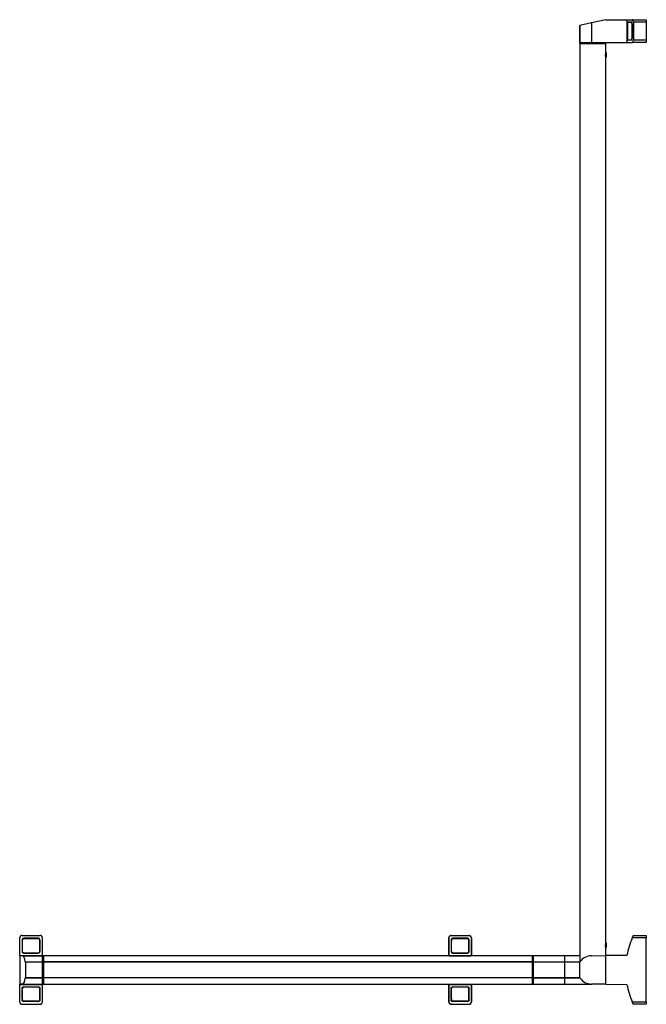
# Model space of a CAD drawing. Units: millimetres. Extents: x -833 to 1628, y -840 to 1229.
# Drawn here: x -833 to -59, y 12 to 1229 of the extents above; entities that cross this region are included whole.
import ezdxf

# ---------------------------------------------------------------- set-up
doc = ezdxf.new("R2010")
doc.units = ezdxf.units.MM

msp = doc.modelspace()

# ---------------------------------------------------------------- linework, layer by layer
at = {"color": 7, "linetype": 'Continuous', "lineweight": 30}
for p, q in [((-109.3, 1228.8), (-126.9, 1225)), ((-109.3, 1228.8), (-83.2, 1228.8)), ((-83.2, 1228.8), (-83.2, 1200.8)), ((-83.2, 1228.8), (-76.6, 1228.8)), ((-76.6, 1228.8), (-59.3, 1228.8)), ((-59.3, 1228.8), (-59.3, 1225.8)), ((-141.3, 1200.8), (-141.3, 1221.8)), ((-141.3, 1221.8), (-141.2, 1221.8)), ((-126.9, 1225), (-141.2, 1221.8)), ((-141.2, 1221.8), (-141.2, 1200.8)), ((-126.9, 1225), (-126.9, 1200.8)), ((-82.6, 1223.8), (-82.6, 1205.9)), ((-82.5, 1223.7), (-82.5, 1206)), ((-77.7, 1225.9), (-82.1, 1225.9)), ((-82, 1225.7), (-77.7, 1225.6)), ((-77.7, 1225.6), (-77.3, 1225.6)), ((-76.9, 1223.6), (-76.9, 1206)), ((-76.8, 1205.9), (-76.8, 1223.8)), ((-59.3, 1225.8), (-75.3, 1225.8)), ((-75.3, 1225.8), (-75.3, 1203.8)), ((-59.3, 1225.8), (-59.3, 1203.8)), ((-141.2, 1200.8), (-141.3, 1200.8)), ((-141.3, 1199.3), (-141.3, 64.6)), ((-141.3, 1199.3), (-141.2, 1199.3)), ((-141.2, 1199.3), (-141.2, 1200.8)), ((-141.2, 1200.8), (-126.9, 1200.8)), ((-141.2, 1199.3), (-141.2, 64.7)), ((-141.2, 1199.3), (-109.3, 1199.3)), ((-141.1, 1200.8), (-141.1, 1199.3)), ((-126.9, 1200.8), (-83.2, 1200.8)), ((-109.4, 1199.3), (-109.4, 1200.8)), ((-109.3, 1188.2), (-109.3, 1199.3)), ((-83.2, 1200.8), (-76.6, 1200.8)), ((-82.1, 1203.7), (-77.7, 1203.8)), ((-82, 1204), (-77.7, 1204)), ((-77.3, 1204), (-77.7, 1204)), ((-59.3, 1200.8), (-76.6, 1200.8)), ((-75.3, 1203.8), (-59.3, 1203.8)), ((-59.3, 1203.8), (-59.3, 1200.8)), ((-109.5, 1184.6), (-109.5, 1186)), ((-109.3, 1187.9), (-109.3, 1188)), ((-109.3, 1182.7), (-109.3, 1187.9)), ((-109.3, 1182.7), (-109.3, 1182.7)), ((-109.3, 88.2), (-109.3, 1182.5)), ((-108.3, 1187.8), (-108.8, 1187.8)), ((-108.8, 1182.8), (-108.3, 1182.8)), ((-108.3, 1185.3), (-108.3, 1187.8)), ((-108.3, 1182.8), (-108.3, 1185.3)), ((-833.3, 72.7), (-833.3, 94.3)), ((-830.3, 97.3), (-808.3, 97.3)), ((-830.3, 91.8), (-830.2, 91.8)), ((-830.2, 91.8), (-830.2, 91.5)), ((-830.2, 91.5), (-830.1, 91.5)), ((-830.2, 90), (-830.2, 79.6)), ((-830.2, 90), (-830.1, 90)), ((-810.3, 93.9), (-828.2, 93.9)), ((-828.2, 93.9), (-828.2, 93.8)), ((-810.3, 93.8), (-828.2, 93.8)), ((-828.1, 93.6), (-810.5, 93.6)), ((-810.3, 93.9), (-810.3, 93.8)), ((-808.5, 91.5), (-808.3, 91.5)), ((-808.3, 90), (-808.5, 90)), ((-808.3, 91.5), (-808.3, 91.8)), ((-808.2, 91.8), (-808.3, 91.8)), ((-808.3, 79.6), (-808.3, 90)), ((-805.3, 72.7), (-805.3, 94.3)), ((-303.1, 94.2), (-303.3, 94.3)), ((-303.3, 94.3), (-303.3, 72.3)), ((-300.4, 91.8), (-300.3, 91.8)), ((-300.3, 97.3), (-300.1, 97.2)), ((-300.3, 97.3), (-278.3, 97.3)), ((-300.3, 91.8), (-300.3, 91.5)), ((-300.3, 91.5), (-300.1, 91.5)), ((-300.3, 90), (-300.3, 79.6)), ((-300.3, 90), (-300.1, 90)), ((-300.1, 97.2), (-278.4, 97.2)), ((-280.3, 93.9), (-298.3, 93.9)), ((-298.3, 93.9), (-298.3, 93.8)), ((-280.3, 93.8), (-298.3, 93.8)), ((-298.1, 93.6), (-280.5, 93.6)), ((-280.3, 93.9), (-280.3, 93.8)), ((-278.5, 91.5), (-278.3, 91.5)), ((-278.3, 90), (-278.5, 90)), ((-278.4, 97.2), (-278.3, 97.3)), ((-278.3, 91.5), (-278.3, 91.8)), ((-278.2, 91.8), (-278.3, 91.8)), ((-278.3, 79.6), (-278.3, 90)), ((-275.3, 94.3), (-275.4, 94.2)), ((-275.3, 94.3), (-275.3, 72.3)), ((-109.5, 85.3), (-109.5, 86)), ((-109.5, 84.6), (-109.5, 85.3)), ((-109.3, 87.9), (-109.3, 88)), ((-109.3, 85.3), (-109.3, 87.9)), ((-109.3, 82.7), (-109.3, 85.3)), ((-108.3, 87.8), (-108.8, 87.8)), ((-108.3, 85.3), (-108.3, 87.8)), ((-108.3, 82.8), (-108.3, 85.3)), ((-76.6, 94.3), (-76.6, 94.4)), ((-59.3, 94.3), (-76.6, 94.3)), ((-75.3, 97.3), (-59.3, 97.3)), ((-59.3, 97.3), (-59.3, 94.3)), ((-59.3, 15.3), (-59.3, 94.3)), ((-830.4, 77.9), (-830.2, 77.9)), ((-830.2, 79.6), (-830.1, 79.6)), ((-830.2, 78.1), (-830.2, 77.9)), ((-830.1, 78.1), (-830.2, 78.1)), ((-828.2, 75.7), (-828.2, 75.9)), ((-828.2, 75.9), (-810.3, 75.9)), ((-828.2, 75.7), (-810.3, 75.7)), ((-828.1, 76), (-810.4, 76)), ((-810.3, 75.7), (-810.3, 75.9)), ((-808.3, 79.6), (-808.4, 79.6)), ((-808.3, 78.1), (-808.4, 78.1)), ((-808.3, 77.9), (-808.3, 78.1)), ((-808.2, 77.9), (-808.3, 77.9)), ((-300.4, 77.8), (-300.3, 77.8)), ((-300.3, 79.6), (-300.1, 79.6)), ((-300.3, 78.1), (-300.3, 77.8)), ((-300.1, 78.1), (-300.3, 78.1)), ((-298.3, 75.7), (-298.3, 75.8)), ((-298.3, 75.8), (-280.3, 75.8)), ((-298.3, 75.7), (-280.3, 75.7)), ((-298.1, 76), (-280.4, 76)), ((-280.3, 75.7), (-280.3, 75.8)), ((-278.3, 79.6), (-278.4, 79.6)), ((-278.3, 78.1), (-278.4, 78.1)), ((-278.3, 77.8), (-278.3, 78.1)), ((-278.1, 77.8), (-278.3, 77.8)), ((-109.3, 82.7), (-109.3, 82.7)), ((-109.3, 72.5), (-109.3, 82.5)), ((-108.8, 82.8), (-108.3, 82.8)), ((-833.3, 72.7), (-805.3, 72.7)), ((-833.3, 72.5), (-833.3, 72.7)), ((-833.3, 72.5), (-833.3, 37.2)), ((-833.3, 72.5), (-829.4, 72.3)), ((-829.4, 72.3), (-805.3, 72.3)), ((-826.3, 64.7), (-805.3, 64.7)), ((-805.3, 64.5), (-826.3, 64.5)), ((-826.3, 64.5), (-826.3, 45.2)), ((-805.3, 72.3), (-805.3, 72.7)), ((-805.3, 64.7), (-805.3, 72.3)), ((-803.8, 72.2), (-805.3, 72.2)), ((-805.3, 64.7), (-803.8, 64.7)), ((-805.3, 64.7), (-805.3, 64.5)), ((-805.3, 45.2), (-805.3, 64.5)), ((-803.8, 64.4), (-805.3, 64.4)), ((-200.3, 72.3), (-803.8, 72.3)), ((-803.8, 72.3), (-803.8, 64.7)), ((-200.3, 64.7), (-803.8, 64.7)), ((-803.8, 64.7), (-803.8, 64.5)), ((-200.3, 64.5), (-803.8, 64.5)), ((-803.8, 64.5), (-803.8, 45.2)), ((-303.1, 72.7), (-275.5, 72.7)), ((-302.7, 72.3), (-303.1, 72.7)), ((-302.7, 72.3), (-275.9, 72.3)), ((-302.7, 72.3), (-302.7, 72.3)), ((-275.9, 72.3), (-275.5, 72.7)), ((-275.9, 72.3), (-275.9, 72.3)), ((-200.3, 72.3), (-200.3, 64.7)), ((-198.8, 72.2), (-200.3, 72.2)), ((-200.3, 64.7), (-200.3, 64.5)), ((-200.3, 64.7), (-198.8, 64.7)), ((-200.3, 64.5), (-200.3, 45.2)), ((-198.8, 64.4), (-200.3, 64.4)), ((-159.8, 72.3), (-198.8, 72.3)), ((-198.8, 64.7), (-198.8, 72.3)), ((-198.8, 64.7), (-159.8, 64.7)), ((-198.8, 64.5), (-198.8, 64.7)), ((-159.8, 64.5), (-198.8, 64.5)), ((-198.8, 45.2), (-198.8, 64.5)), ((-141.3, 72.3), (-159.8, 72.3)), ((-159.8, 64.7), (-159.8, 64.5)), ((-159.8, 45.2), (-159.8, 64.5)), ((-141.3, 64.5), (-159.8, 64.5)), ((-141.3, 45.2), (-141.3, 64.5)), ((-126.9, 72.3), (-109.3, 72.5)), ((-83.2, 72.7), (-109.3, 72.5)), ((-109.3, 37.2), (-109.3, 72.5)), ((-829.4, 37.3), (-833.3, 37.2)), ((-833.3, 36.9), (-833.3, 37.2)), ((-833.3, 36.9), (-805.3, 36.9)), ((-833.3, 15.3), (-833.3, 36.9)), ((-829.4, 37.3), (-805.3, 37.3)), ((-826.3, 45.2), (-805.3, 45.2)), ((-805.3, 44.9), (-826.3, 44.9)), ((-805.3, 45.2), (-803.8, 45.2)), ((-805.3, 45.2), (-805.3, 44.9)), ((-803.8, 44.9), (-805.3, 44.9)), ((-805.3, 37.3), (-805.3, 44.9)), ((-805.3, 37.4), (-803.8, 37.4)), ((-805.3, 36.9), (-805.3, 37.3)), ((-805.3, 15.3), (-805.3, 36.9)), ((-200.3, 45.2), (-803.8, 45.2)), ((-803.8, 45.2), (-803.8, 44.9)), ((-200.3, 44.9), (-803.8, 44.9)), ((-803.8, 44.9), (-803.8, 37.3)), ((-803.8, 37.3), (-200.3, 37.3)), ((-303.3, 37.3), (-303.3, 15.3)), ((-303.1, 36.9), (-302.7, 37.3)), ((-303.1, 36.9), (-275.5, 36.9)), ((-302.7, 37.3), (-275.9, 37.3)), ((-302.7, 37.3), (-302.7, 37.3)), ((-275.5, 36.9), (-275.9, 37.3)), ((-275.9, 37.3), (-275.9, 37.3)), ((-275.3, 37.3), (-275.3, 15.3)), ((-200.3, 45.2), (-200.3, 44.9)), ((-200.3, 45.2), (-198.8, 45.2)), ((-200.3, 44.9), (-200.3, 37.3)), ((-198.8, 44.9), (-200.3, 44.9)), ((-200.3, 37.4), (-198.8, 37.4)), ((-198.8, 45.2), (-159.8, 45.2)), ((-198.8, 44.9), (-198.8, 45.2)), ((-159.8, 44.9), (-198.8, 44.9)), ((-198.8, 37.3), (-198.8, 44.9)), ((-198.8, 37.3), (-159.8, 37.3)), ((-159.8, 45.2), (-141.3, 45.2)), ((-159.8, 45.2), (-159.8, 44.9)), ((-141.2, 44.9), (-159.8, 44.9)), ((-159.8, 37.3), (-126.9, 37.3)), ((-109.3, 37.2), (-126.9, 37.3)), ((-109.3, 37.2), (-83.2, 36.9)), ((-830.4, 31.8), (-830.2, 31.8)), ((-830.2, 31.5), (-830.2, 31.8)), ((-830.2, 31.5), (-830.1, 31.5)), ((-830.2, 19.6), (-830.2, 30)), ((-830.2, 30), (-830.1, 30)), ((-828.2, 33.9), (-810.3, 33.9)), ((-828.2, 33.9), (-828.2, 33.8)), ((-828.2, 33.8), (-810.3, 33.8)), ((-810.4, 33.7), (-828.1, 33.7)), ((-810.3, 33.9), (-810.3, 33.8)), ((-808.4, 31.5), (-808.3, 31.5)), ((-808.3, 30), (-808.4, 30)), ((-808.2, 31.8), (-808.3, 31.8)), ((-808.3, 31.8), (-808.3, 31.5)), ((-808.3, 30), (-808.3, 19.6)), ((-300.4, 31.8), (-300.3, 31.8)), ((-300.3, 31.5), (-300.3, 31.8)), ((-300.3, 31.5), (-300.1, 31.5)), ((-300.3, 19.6), (-300.3, 30)), ((-300.3, 30), (-300.1, 30)), ((-298.3, 34), (-280.3, 34)), ((-298.3, 34), (-298.3, 33.8)), ((-298.3, 33.8), (-280.3, 33.8)), ((-280.4, 33.7), (-298.1, 33.7)), ((-280.3, 34), (-280.3, 33.8)), ((-278.4, 31.5), (-278.3, 31.5)), ((-278.3, 30), (-278.4, 30)), ((-278.1, 31.8), (-278.3, 31.8)), ((-278.3, 31.8), (-278.3, 31.5)), ((-278.3, 30), (-278.3, 19.6)), ((-830.3, 17.9), (-830.2, 17.9)), ((-830.3, 12.3), (-808.3, 12.3)), ((-830.2, 19.6), (-830.1, 19.6)), ((-830.2, 17.9), (-830.2, 18.1)), ((-830.1, 18.1), (-830.2, 18.1)), ((-828.2, 15.8), (-828.2, 15.9)), ((-810.3, 15.9), (-828.2, 15.9)), ((-810.3, 15.8), (-828.2, 15.8)), ((-810.5, 16), (-828.1, 16)), ((-810.3, 15.8), (-810.3, 15.9)), ((-808.3, 19.6), (-808.5, 19.6)), ((-808.3, 18.1), (-808.5, 18.1)), ((-808.3, 18.1), (-808.3, 17.9)), ((-808.2, 17.9), (-808.3, 17.9)), ((-303.3, 15.3), (-303.1, 15.5)), ((-300.4, 17.8), (-300.3, 17.8)), ((-300.3, 19.6), (-300.1, 19.6)), ((-300.3, 17.8), (-300.3, 18.1)), ((-300.1, 18.1), (-300.3, 18.1)), ((-300.1, 12.5), (-300.3, 12.3)), ((-300.3, 12.3), (-278.3, 12.3)), ((-300.1, 12.5), (-278.4, 12.5)), ((-298.3, 15.7), (-298.3, 15.8)), ((-280.3, 15.8), (-298.3, 15.8)), ((-280.3, 15.7), (-298.3, 15.7)), ((-280.5, 16), (-298.1, 16)), ((-280.3, 15.7), (-280.3, 15.8)), ((-278.3, 19.6), (-278.5, 19.6)), ((-278.3, 18.1), (-278.5, 18.1)), ((-278.3, 12.3), (-278.4, 12.5)), ((-278.3, 18.1), (-278.3, 17.8)), ((-278.2, 17.8), (-278.3, 17.8)), ((-275.4, 15.5), (-275.3, 15.3)), ((-76.6, 15.3), (-76.6, 15.3)), ((-76.6, 15.3), (-59.3, 15.3)), ((-75.3, 12.5), (-75.4, 12.5)), ((-59.3, 12.3), (-75.3, 12.3)), ((-59.3, 15.3), (-59.3, 12.3))]:
    msp.add_line(p, q, dxfattribs=at)
at = {"color": 8, "linetype": 'Continuous', "lineweight": 30}
for p, q in [((-82.6, 1223.8), (-82.5, 1223.8)), ((-76.8, 1223.6), (-76.9, 1223.6)), ((-82.6, 1205.9), (-82.5, 1205.9)), ((-76.9, 1206), (-76.8, 1206)), ((-108.8, 1185.3), (-108.8, 1187.8)), ((-108.8, 1182.8), (-108.8, 1185.3)), ((-108.8, 85.3), (-108.8, 87.8)), ((-108.8, 82.8), (-108.8, 85.3)), ((-159.8, 64.7), (-159.8, 72.3)), ((-159.8, 64.7), (-141.3, 64.7)), ((-159.8, 37.3), (-159.8, 44.9))]:
    msp.add_line(p, q, dxfattribs=at)
at = {"color": 7, "linetype": 'Continuous', "lineweight": 30}
for centre, radius, start, end in [((-108.8, 1187.3), 0.5, 90, 180), ((-108.8, 1183.3), 0.5, 180, 270), ((-828.2, 91.8), 2, 90, 180), ((-810.3, 91.8), 2, 0, 90), ((-298.3, 91.8), 2, 90, 180), ((-280.3, 91.8), 2, 0, 90), ((-108.8, 87.3), 0.5, 90, 180), ((15.2, 54.8), 100, 156.734, 169.6993), ((-828.2, 77.9), 2, 180, 270), ((-810.3, 77.9), 2, 270, 0), ((-298.3, 77.8), 2, 180, 270), ((-280.3, 77.8), 2, 270, 0), ((-108.8, 83.3), 0.5, 180, 270), ((-140.8, 64.5), 0.5, 145.4397, 180), ((-126.8, 54.8), 17.5, 90.5, 145.4397), ((-140.8, 45.2), 0.5, 180, 214.5603), ((-126.8, 54.8), 17.5, 214.5603, 269.5), ((15.2, 54.8), 100, 190.3007, 203.266), ((-828.2, 31.8), 2, 90, 180), ((-810.3, 31.8), 2, 0, 90), ((-298.3, 31.8), 2, 90, 180), ((-280.3, 31.8), 2, 0, 90), ((-828.2, 17.9), 2, 180, 270), ((-810.3, 17.9), 2, 270, 0), ((-298.3, 17.8), 2, 180, 270), ((-280.3, 17.8), 2, 270, 0)]:
    msp.add_arc(centre, radius, start, end, dxfattribs=at)
for centre, major_axis, ratio, start_param, end_param in [((-829.5, 54.8), (0, 100), 0.008727, 1.192325, 1.338205), ((-829.3, 54.8), (0, 100), 0.008727, 1.193862, 1.337123), ((-809.3, 54.8), (0, 100), 0.008727, 4.946062, 5.089324), ((-809, 54.8), (0, 100), 0.008727, 4.94498, 5.09086), ((-300.3, 94.3), (-2.12, 2.12), 0.999924, 5.497825, 7.068545), ((-303.9, 54.8), (0, 100), 0.008727, 4.89217, 5.116804), ((-299.6, 54.8), (0, 100), 0.008727, 1.191787, 1.338719), ((-299.3, 54.8), (0, 100), 0.008727, 1.193862, 1.337123), ((-279.3, 54.8), (0, 100), 0.008727, 4.946062, 5.089324), ((-278.3, 94.3), (2.12, 2.12), 0.999924, 5.497825, 7.068545), ((-279, 54.8), (0, 100), 0.008727, 4.944467, 5.091398), ((-274.6, 54.8), (0, 100), 0.008727, 1.166381, 1.391015), ((-829.5, 54.8), (0, 17.5), 0.21875, 5.31558, 6.274459), ((-826.4, 64.5), (0, 0.5), 0.21875, 4.712389, 5.31558), ((-829.5, 54.8), (0, 17.5), 0.21875, 3.150319, 4.109198), ((-826.4, 45.2), (0, 0.5), 0.21875, 4.109198, 4.712389), ((-303.9, 54.8), (0, 100), 0.008727, 4.307974, 4.532608), ((-274.6, 54.8), (0, 100), 0.008727, 1.750578, 1.975212), ((-829.5, 54.8), (0, 100), 0.008727, 1.803388, 1.949267), ((-829.3, 54.8), (0, 100), 0.008727, 1.80447, 1.947731), ((-809.3, 54.8), (0, 100), 0.008727, 4.335454, 4.478716), ((-809, 54.8), (0, 100), 0.008727, 4.333918, 4.479797), ((-299.6, 54.8), (0, 100), 0.008727, 1.802874, 1.949805), ((-299.3, 54.8), (0, 100), 0.008727, 1.80447, 1.947731), ((-279.3, 54.8), (0, 100), 0.008727, 4.335454, 4.478716), ((-279, 54.8), (0, 100), 0.008727, 4.33338, 4.480311), ((-300.3, 15.3), (2.12, 2.12), 0.999924, 2.356233, 3.926953), ((-278.3, 15.3), (-2.12, 2.12), 0.999924, 2.356233, 3.926953)]:
    msp.add_ellipse(centre, major_axis=major_axis, ratio=ratio, start_param=start_param, end_param=end_param, dxfattribs=at)
for points, knots in [([(-75.3, 1225.8), (-75.3, 1225.9), (-75.3, 1226.1), (-75.3, 1226.4), (-75.3, 1226.7), (-75.4, 1227), (-75.5, 1227.3), (-75.5, 1227.6), (-75.6, 1227.7), (-75.7, 1227.9), (-75.8, 1228.1), (-75.8, 1228.2), (-75.9, 1228.4), (-76, 1228.5), (-76.1, 1228.6), (-76.3, 1228.7), (-76.4, 1228.8), (-76.5, 1228.8), (-76.6, 1228.8), (-76.6, 1228.8)], [0, 0, 0, 0, 0.047101, 0.142264, 0.190908, 0.23798, 0.332994, 0.381436, 0.430264, 0.479392, 0.529423, 0.57975, 0.632959, 0.686497, 0.741033, 0.795901, 0.896884, 0.94831, 1, 1, 1, 1]), ([(-82.1, 1225.9), (-82.1, 1225.9), (-82.2, 1225.8), (-82.4, 1225.5), (-82.5, 1224.9), (-82.5, 1224.3), (-82.6, 1223.9), (-82.6, 1223.8)], [0, 0, 0, 0, 0.221366, 0.442909, 0.661158, 0.874194, 1, 1, 1, 1]), ([(-82, 1225.7), (-82.1, 1225.7), (-82.1, 1225.7), (-82.1, 1225.6), (-82.2, 1225.6), (-82.2, 1225.5), (-82.2, 1225.5), (-82.3, 1225.4), (-82.3, 1225.3), (-82.3, 1225.2), (-82.4, 1225.1), (-82.4, 1225), (-82.4, 1224.8), (-82.4, 1224.6), (-82.5, 1224.4), (-82.5, 1224.2), (-82.5, 1224.1), (-82.5, 1223.9), (-82.5, 1223.7), (-82.5, 1223.7)], [0, 0, 0, 0, 0.0545927, 0.1095574, 0.1657021, 0.2222581, 0.2768524, 0.3318333, 0.3880494, 0.4446995, 0.4985519, 0.5527961, 0.6076559, 0.663365, 0.7686215, 0.821892, 0.8761016, 0.9378729, 1, 1, 1, 1]), ([(-76.8, 1223.8), (-76.8, 1224), (-76.8, 1224.4), (-77, 1225), (-77.2, 1225.5), (-77.4, 1225.8), (-77.6, 1225.9), (-77.7, 1225.9)], [0, 0, 0, 0, 0.194708, 0.38923, 0.590526, 0.806943, 1, 1, 1, 1]), ([(-76.9, 1223.6), (-76.9, 1223.7), (-76.9, 1223.8), (-76.9, 1223.9), (-77, 1224.1), (-77, 1224.3), (-77, 1224.5), (-77.1, 1224.7), (-77.1, 1224.8), (-77.1, 1224.9), (-77.2, 1225), (-77.2, 1225.1), (-77.3, 1225.2), (-77.3, 1225.3), (-77.4, 1225.4), (-77.5, 1225.5), (-77.5, 1225.6), (-77.6, 1225.6), (-77.7, 1225.6), (-77.7, 1225.6)], [0, 0, 0, 0, 0.0482722, 0.0968972, 0.1460638, 0.1959666, 0.2928273, 0.3417867, 0.3915159, 0.4413062, 0.4914096, 0.5424645, 0.593834, 0.6471965, 0.7008963, 0.7556303, 0.8107108, 0.904913, 1, 1, 1, 1]), ([(-82.6, 1205.9), (-82.6, 1205.6), (-82.5, 1205.2), (-82.5, 1204.5), (-82.3, 1204), (-82.2, 1203.8), (-82.1, 1203.7), (-82.1, 1203.7)], [0, 0, 0, 0, 0.208069, 0.416131, 0.6261, 0.840514, 1, 1, 1, 1]), ([(-82.5, 1206), (-82.5, 1205.9), (-82.5, 1205.7), (-82.5, 1205.5), (-82.5, 1205.3), (-82.5, 1205.2), (-82.4, 1205), (-82.4, 1204.9), (-82.4, 1204.7), (-82.4, 1204.5), (-82.3, 1204.4), (-82.3, 1204.3), (-82.3, 1204.2), (-82.2, 1204.1), (-82.2, 1204.1), (-82.2, 1204), (-82.1, 1204), (-82.1, 1204), (-82.1, 1204), (-82, 1204)], [0, 0, 0, 0, 0.102293, 0.154789, 0.207672, 0.258866, 0.310415, 0.36251, 0.415347, 0.518952, 0.571508, 0.624793, 0.67747, 0.7305, 0.784626, 0.839126, 0.879095, 0.959512, 1, 1, 1, 1]), ([(-77.7, 1204), (-77.7, 1204), (-77.7, 1204), (-77.6, 1204), (-77.5, 1204.1), (-77.5, 1204.1), (-77.4, 1204.2), (-77.3, 1204.3), (-77.3, 1204.4), (-77.2, 1204.5), (-77.2, 1204.6), (-77.1, 1204.8), (-77.1, 1204.9), (-77, 1205.1), (-77, 1205.3), (-77, 1205.6), (-76.9, 1205.7), (-76.9, 1205.9), (-76.9, 1206), (-76.9, 1206)], [0, 0, 0, 0, 0.057872, 0.116138, 0.175655, 0.235608, 0.293481, 0.351769, 0.411404, 0.471521, 0.527484, 0.583877, 0.641687, 0.700013, 0.804223, 0.857893, 0.912034, 0.955885, 1, 1, 1, 1]), ([(-77.7, 1203.8), (-77.6, 1203.8), (-77.4, 1203.8), (-77.1, 1204.3), (-76.9, 1204.9), (-76.8, 1205.4), (-76.8, 1205.8), (-76.8, 1205.9)], [0, 0, 0, 0, 0.237153, 0.474625, 0.703426, 0.914641, 1, 1, 1, 1]), ([(-76.6, 1200.8), (-76.6, 1200.8), (-76.5, 1200.8), (-76.4, 1200.9), (-76.3, 1200.9), (-76.2, 1201), (-76.1, 1201.1), (-75.9, 1201.3), (-75.8, 1201.4), (-75.7, 1201.6), (-75.7, 1201.8), (-75.6, 1202), (-75.5, 1202.2), (-75.4, 1202.4), (-75.4, 1202.7), (-75.3, 1202.9), (-75.3, 1203.2), (-75.3, 1203.5), (-75.3, 1203.7), (-75.3, 1203.8)], [0, 0, 0, 0, 0.059116, 0.118635, 0.179428, 0.240667, 0.299785, 0.359331, 0.420277, 0.481731, 0.53833, 0.595377, 0.653918, 0.713012, 0.764444, 0.816288, 0.869481, 0.92316, 1, 1, 1, 1]), ([(-109.5, 1186.6), (-109.5, 1186.7), (-109.4, 1187), (-109.4, 1187.4), (-109.4, 1187.7), (-109.3, 1188), (-109.3, 1188.1), (-109.3, 1188.2), (-109.3, 1188.2), (-109.3, 1188.2)], [0, 0, 0, 0, 0.105284, 0.282029, 0.459572, 0.639526, 0.820443, 0.999989, 1, 1, 1, 1]), ([(-109.3, 1182.5), (-109.3, 1182.5), (-109.3, 1182.5), (-109.3, 1182.7), (-109.4, 1182.9), (-109.4, 1183.3), (-109.4, 1183.7), (-109.5, 1183.9), (-109.5, 1184)], [0, 0, 0, 0, 0.178873, 0.359646, 0.539491, 0.716881, 0.893217, 1, 1, 1, 1]), ([(-830.3, 97.3), (-830.4, 97.3), (-830.6, 97.3), (-830.9, 97.3), (-831.2, 97.2), (-831.5, 97.1), (-831.8, 96.9), (-832, 96.8), (-832.2, 96.6), (-832.4, 96.5), (-832.5, 96.3), (-832.7, 96.1), (-832.8, 95.9), (-833, 95.7), (-833.1, 95.5), (-833.2, 95.2), (-833.2, 94.9), (-833.3, 94.6), (-833.3, 94.4), (-833.3, 94.3)], [0, 0, 0, 0, 0.047101, 0.142264, 0.190908, 0.23798, 0.332994, 0.381436, 0.430264, 0.479392, 0.529423, 0.57975, 0.632959, 0.686497, 0.741033, 0.795901, 0.896884, 0.94831, 1, 1, 1, 1]), ([(-828.2, 93.9), (-828.5, 93.8), (-828.9, 93.8), (-829.5, 93.5), (-830, 93), (-830.3, 92.4), (-830.3, 92), (-830.3, 91.8)], [0, 0, 0, 0, 0.194708, 0.38923, 0.590526, 0.806943, 1, 1, 1, 1]), ([(-828.1, 93.6), (-828.1, 93.6), (-828.2, 93.6), (-828.4, 93.6), (-828.6, 93.6), (-828.8, 93.5), (-829, 93.4), (-829.1, 93.3), (-829.3, 93.2), (-829.4, 93.1), (-829.5, 93), (-829.6, 92.9), (-829.7, 92.8), (-829.8, 92.6), (-829.9, 92.5), (-830, 92.4), (-830, 92.2), (-830.1, 91.9), (-830.1, 91.7), (-830.1, 91.6)], [0, 0, 0, 0, 0.048272, 0.096897, 0.146064, 0.195967, 0.292827, 0.341787, 0.391516, 0.441306, 0.49141, 0.542465, 0.593834, 0.647197, 0.700896, 0.75563, 0.810711, 0.904913, 1, 1, 1, 1]), ([(-808.5, 91.6), (-808.5, 91.7), (-808.5, 91.8), (-808.5, 92), (-808.5, 92.2), (-808.6, 92.3), (-808.7, 92.5), (-808.8, 92.6), (-808.9, 92.8), (-809, 92.9), (-809.1, 93.1), (-809.2, 93.2), (-809.4, 93.3), (-809.6, 93.4), (-809.8, 93.5), (-810, 93.6), (-810.2, 93.6), (-810.3, 93.6), (-810.4, 93.6), (-810.5, 93.6)], [0, 0, 0, 0, 0.057872, 0.116138, 0.175655, 0.235608, 0.293481, 0.351769, 0.411404, 0.471521, 0.527484, 0.583877, 0.641687, 0.700013, 0.804223, 0.857893, 0.912034, 0.955885, 1, 1, 1, 1]), ([(-808.2, 91.8), (-808.3, 92), (-808.3, 92.5), (-808.7, 93.2), (-809.3, 93.7), (-809.9, 93.8), (-810.2, 93.9), (-810.3, 93.9)], [0, 0, 0, 0, 0.237153, 0.474625, 0.703426, 0.914641, 1, 1, 1, 1]), ([(-805.3, 94.3), (-805.3, 94.4), (-805.3, 94.6), (-805.3, 94.9), (-805.4, 95.1), (-805.5, 95.4), (-805.6, 95.6), (-805.7, 95.9), (-805.9, 96.1), (-806, 96.3), (-806.2, 96.5), (-806.4, 96.7), (-806.7, 96.9), (-806.9, 97), (-807.2, 97.1), (-807.4, 97.2), (-807.6, 97.3), (-807.9, 97.3), (-808.2, 97.3), (-808.3, 97.3)], [0, 0, 0, 0, 0.059116, 0.118635, 0.179428, 0.240667, 0.299785, 0.359331, 0.420277, 0.481731, 0.53833, 0.595377, 0.653918, 0.713012, 0.764444, 0.816288, 0.869481, 0.92316, 1, 1, 1, 1]), ([(-300.1, 97.2), (-300.2, 97.2), (-300.5, 97.2), (-300.8, 97.1), (-301.1, 97), (-301.4, 96.9), (-301.6, 96.8), (-301.9, 96.6), (-302.2, 96.4), (-302.4, 96.2), (-302.5, 96), (-302.7, 95.8), (-302.8, 95.6), (-302.9, 95.3), (-303, 95.1), (-303.1, 94.9), (-303.1, 94.6), (-303.1, 94.4), (-303.1, 94.2), (-303.1, 94.2)], [0, 0, 0, 0, 0.046839, 0.141471, 0.189844, 0.23676, 0.331464, 0.379318, 0.476862, 0.526263, 0.576257, 0.629214, 0.682497, 0.736766, 0.791361, 0.842839, 0.894584, 0.947152, 1, 1, 1, 1]), ([(-298.3, 93.9), (-298.4, 93.9), (-298.6, 93.9), (-298.8, 93.9), (-298.9, 93.8), (-299.1, 93.8), (-299.2, 93.7), (-299.4, 93.6), (-299.5, 93.5), (-299.7, 93.4), (-299.8, 93.3), (-299.9, 93.2), (-300, 93), (-300.1, 92.9), (-300.2, 92.8), (-300.2, 92.6), (-300.3, 92.4), (-300.4, 92.1), (-300.4, 91.9), (-300.4, 91.8)], [0, 0, 0, 0, 0.095889, 0.145133, 0.194746, 0.242735, 0.291048, 0.339849, 0.389305, 0.438846, 0.488697, 0.53949, 0.590592, 0.64386, 0.697462, 0.752087, 0.807053, 0.902628, 1, 1, 1, 1]), ([(-298.1, 93.6), (-298.1, 93.6), (-298.2, 93.6), (-298.4, 93.6), (-298.6, 93.6), (-298.8, 93.5), (-299, 93.4), (-299.1, 93.3), (-299.3, 93.2), (-299.4, 93.1), (-299.5, 93), (-299.6, 92.9), (-299.7, 92.8), (-299.8, 92.6), (-299.9, 92.5), (-300, 92.4), (-300, 92.2), (-300.1, 91.9), (-300.1, 91.7), (-300.1, 91.6)], [0, 0, 0, 0, 0.0482722, 0.0968972, 0.1460638, 0.1959666, 0.2928273, 0.3417867, 0.3915159, 0.4413062, 0.4914096, 0.5424645, 0.593834, 0.6471965, 0.7008963, 0.7556303, 0.8107108, 0.904913, 1, 1, 1, 1]), ([(-278.5, 91.6), (-278.5, 91.7), (-278.5, 91.8), (-278.5, 92), (-278.5, 92.2), (-278.6, 92.3), (-278.7, 92.5), (-278.8, 92.6), (-278.9, 92.8), (-279, 92.9), (-279.1, 93.1), (-279.2, 93.2), (-279.4, 93.3), (-279.6, 93.4), (-279.8, 93.5), (-280, 93.6), (-280.2, 93.6), (-280.3, 93.6), (-280.4, 93.6), (-280.5, 93.6)], [0, 0, 0, 0, 0.057872, 0.116138, 0.175655, 0.235608, 0.293481, 0.351769, 0.411404, 0.471521, 0.527484, 0.583877, 0.641687, 0.700013, 0.804223, 0.857893, 0.912034, 0.955885, 1, 1, 1, 1]), ([(-278.2, 91.8), (-278.2, 91.9), (-278.2, 92), (-278.2, 92.2), (-278.2, 92.4), (-278.3, 92.6), (-278.4, 92.7), (-278.5, 92.9), (-278.6, 93.1), (-278.7, 93.2), (-278.8, 93.3), (-279, 93.5), (-279.1, 93.6), (-279.3, 93.7), (-279.5, 93.8), (-279.6, 93.8), (-279.8, 93.9), (-280, 93.9), (-280.2, 93.9), (-280.3, 93.9)], [0, 0, 0, 0, 0.058265, 0.116927, 0.176844, 0.237199, 0.295481, 0.354184, 0.414255, 0.474819, 0.530897, 0.58741, 0.64536, 0.703834, 0.755592, 0.807754, 0.861231, 0.915179, 1, 1, 1, 1]), ([(-275.4, 94.2), (-275.4, 94.3), (-275.4, 94.4), (-275.5, 94.7), (-275.5, 95), (-275.6, 95.2), (-275.7, 95.5), (-275.9, 95.7), (-276, 96), (-276.2, 96.2), (-276.4, 96.4), (-276.6, 96.6), (-276.8, 96.7), (-277.1, 96.9), (-277.3, 97), (-277.5, 97), (-277.8, 97.1), (-278.1, 97.2), (-278.3, 97.2), (-278.4, 97.2)], [0, 0, 0, 0, 0.059317, 0.119037, 0.180033, 0.241476, 0.300796, 0.360548, 0.421715, 0.483399, 0.539945, 0.596943, 0.655446, 0.714508, 0.765665, 0.81768, 0.870142, 0.923538, 1, 1, 1, 1]), ([(-109.5, 86.6), (-109.5, 86.7), (-109.4, 87), (-109.4, 87.4), (-109.4, 87.7), (-109.3, 88), (-109.3, 88.1), (-109.3, 88.2), (-109.3, 88.2), (-109.3, 88.2)], [0, 0, 0, 0, 0.105284, 0.282029, 0.459572, 0.639526, 0.820443, 0.999989, 1, 1, 1, 1]), ([(-76.6, 94.3), (-76.6, 94.4), (-76.5, 94.6), (-76.4, 94.9), (-76.3, 95.1), (-76.2, 95.4), (-76.1, 95.6), (-75.9, 95.9), (-75.8, 96.1), (-75.7, 96.3), (-75.7, 96.5), (-75.6, 96.7), (-75.5, 96.9), (-75.4, 97), (-75.4, 97.1), (-75.3, 97.2), (-75.3, 97.3), (-75.3, 97.3), (-75.3, 97.3), (-75.3, 97.3)], [0, 0, 0, 0, 0.059116, 0.118635, 0.179428, 0.240667, 0.299785, 0.359331, 0.420277, 0.481731, 0.53833, 0.595377, 0.653918, 0.713012, 0.764444, 0.816288, 0.869481, 0.92316, 1, 1, 1, 1]), ([(-75.4, 97.1), (-75.4, 97.1), (-75.4, 97.1), (-75.4, 97.2), (-75.3, 97.2), (-75.3, 97.2), (-75.3, 97.2)], [0, 0, 0, 0, 0.021306, 0.423591, 0.711094, 1, 1, 1, 1]), ([(-830.4, 77.9), (-830.4, 77.6), (-830.3, 77.1), (-829.9, 76.5), (-829.4, 76), (-828.8, 75.7), (-828.4, 75.7), (-828.2, 75.7)], [0, 0, 0, 0, 0.221366, 0.442909, 0.661158, 0.874194, 1, 1, 1, 1]), ([(-830.1, 78), (-830.1, 77.9), (-830.1, 77.8), (-830.1, 77.6), (-830.1, 77.5), (-830, 77.3), (-829.9, 77.1), (-829.9, 77), (-829.8, 76.8), (-829.7, 76.7), (-829.6, 76.6), (-829.4, 76.5), (-829.3, 76.3), (-829.1, 76.2), (-828.9, 76.1), (-828.7, 76), (-828.5, 76), (-828.3, 76), (-828.2, 76), (-828.1, 76)], [0, 0, 0, 0, 0.054593, 0.109557, 0.165702, 0.222258, 0.276852, 0.331833, 0.388049, 0.4447, 0.498552, 0.552796, 0.607656, 0.663365, 0.768621, 0.821892, 0.876102, 0.937873, 1, 1, 1, 1]), ([(-810.4, 76), (-810.3, 76), (-810.2, 76), (-809.9, 76), (-809.8, 76.1), (-809.6, 76.1), (-809.5, 76.2), (-809.3, 76.3), (-809.2, 76.4), (-809, 76.6), (-808.9, 76.7), (-808.8, 76.9), (-808.7, 77), (-808.6, 77.2), (-808.5, 77.3), (-808.5, 77.5), (-808.5, 77.6), (-808.4, 77.8), (-808.4, 77.9), (-808.4, 78)], [0, 0, 0, 0, 0.102293, 0.154789, 0.207672, 0.258866, 0.310415, 0.36251, 0.415347, 0.518952, 0.571508, 0.624793, 0.67747, 0.7305, 0.784626, 0.839126, 0.879095, 0.959512, 1, 1, 1, 1]), ([(-810.3, 75.7), (-810.1, 75.7), (-809.6, 75.8), (-809, 76.1), (-808.5, 76.7), (-808.2, 77.3), (-808.2, 77.7), (-808.2, 77.9)], [0, 0, 0, 0, 0.2080695, 0.4161313, 0.6260997, 0.8405144, 1, 1, 1, 1]), ([(-300.4, 77.8), (-300.4, 77.7), (-300.4, 77.5), (-300.3, 77.1), (-300.2, 76.8), (-300, 76.4), (-299.7, 76.2), (-299.4, 76), (-299.1, 75.8), (-298.8, 75.7), (-298.5, 75.7), (-298.4, 75.7), (-298.3, 75.7)], [0, 0, 0, 0, 0.10912, 0.221369, 0.33053, 0.442947, 0.55047, 0.66126, 0.766237, 0.874376, 0.93686, 1, 1, 1, 1]), ([(-300.1, 78), (-300.1, 77.9), (-300.1, 77.8), (-300.1, 77.6), (-300.1, 77.5), (-300, 77.3), (-299.9, 77.1), (-299.9, 77), (-299.8, 76.8), (-299.7, 76.7), (-299.6, 76.6), (-299.4, 76.5), (-299.3, 76.3), (-299.1, 76.2), (-298.9, 76.1), (-298.7, 76), (-298.5, 76), (-298.3, 76), (-298.2, 76), (-298.1, 76)], [0, 0, 0, 0, 0.0545927, 0.1095574, 0.1657021, 0.2222581, 0.2768524, 0.3318333, 0.3880494, 0.4446995, 0.4985519, 0.5527961, 0.6076559, 0.663365, 0.7686215, 0.821892, 0.8761016, 0.9378729, 1, 1, 1, 1]), ([(-280.4, 76), (-280.3, 76), (-280.2, 76), (-279.9, 76), (-279.8, 76.1), (-279.6, 76.1), (-279.5, 76.2), (-279.3, 76.3), (-279.2, 76.4), (-279, 76.6), (-278.9, 76.7), (-278.8, 76.9), (-278.7, 77), (-278.6, 77.2), (-278.5, 77.3), (-278.5, 77.5), (-278.5, 77.6), (-278.4, 77.8), (-278.4, 77.9), (-278.4, 78)], [0, 0, 0, 0, 0.102293, 0.154789, 0.207672, 0.258866, 0.310415, 0.36251, 0.415347, 0.518952, 0.571508, 0.624793, 0.67747, 0.7305, 0.784626, 0.839126, 0.879095, 0.959512, 1, 1, 1, 1]), ([(-280.3, 75.7), (-280.2, 75.7), (-279.9, 75.7), (-279.6, 75.8), (-279.3, 75.9), (-279, 76.1), (-278.7, 76.4), (-278.5, 76.6), (-278.3, 76.9), (-278.2, 77.3), (-278.1, 77.6), (-278.1, 77.7), (-278.1, 77.8)], [0, 0, 0, 0, 0.102591, 0.208178, 0.310791, 0.41633, 0.519904, 0.626362, 0.732124, 0.840818, 0.919829, 1, 1, 1, 1]), ([(-109.3, 82.5), (-109.3, 82.5), (-109.3, 82.5), (-109.3, 82.7), (-109.4, 82.9), (-109.4, 83.3), (-109.4, 83.7), (-109.5, 83.9), (-109.5, 84)], [0, 0, 0, 0, 0.178873, 0.359646, 0.539491, 0.716881, 0.893217, 1, 1, 1, 1]), ([(-830.4, 31.8), (-830.4, 31.8), (-830.4, 32), (-830.3, 32.2), (-830.3, 32.4), (-830.3, 32.5), (-830.2, 32.7), (-830.1, 32.9), (-830, 33), (-830, 33.1), (-829.9, 33.1), (-829.7, 33.3), (-829.6, 33.5), (-829.4, 33.6), (-829.1, 33.7), (-828.9, 33.8), (-828.7, 33.9), (-828.4, 33.9), (-828.3, 33.9), (-828.2, 33.9)], [0, 0, 0, 0, 0.054398, 0.146394, 0.165074, 0.221431, 0.275845, 0.367917, 0.386623, 0.405251, 0.443089, 0.496681, 0.587386, 0.661435, 0.713751, 0.820226, 0.874523, 0.936934, 1, 1, 1, 1]), ([(-828.1, 33.7), (-828.2, 33.7), (-828.4, 33.7), (-828.6, 33.6), (-828.8, 33.6), (-828.9, 33.5), (-829.1, 33.4), (-829.2, 33.3), (-829.4, 33.2), (-829.6, 33.1), (-829.7, 32.9), (-829.8, 32.8), (-829.9, 32.6), (-830, 32.5), (-830, 32.3), (-830.1, 32.2), (-830.1, 32), (-830.1, 31.8), (-830.1, 31.7), (-830.1, 31.7)], [0, 0, 0, 0, 0.102293, 0.154789, 0.207672, 0.258866, 0.310415, 0.36251, 0.415347, 0.518952, 0.571508, 0.624793, 0.67747, 0.7305, 0.784626, 0.839126, 0.879095, 0.959512, 1, 1, 1, 1]), ([(-808.4, 31.7), (-808.4, 31.7), (-808.4, 31.8), (-808.5, 32), (-808.5, 32.2), (-808.6, 32.3), (-808.6, 32.5), (-808.7, 32.7), (-808.8, 32.8), (-808.9, 32.9), (-809, 33.1), (-809.1, 33.2), (-809.3, 33.3), (-809.5, 33.4), (-809.7, 33.5), (-809.9, 33.6), (-810, 33.6), (-810.2, 33.7), (-810.4, 33.7), (-810.4, 33.7)], [0, 0, 0, 0, 0.054593, 0.109557, 0.165702, 0.222258, 0.276852, 0.331833, 0.388049, 0.4447, 0.498552, 0.552796, 0.607656, 0.663365, 0.768621, 0.821892, 0.876102, 0.937873, 1, 1, 1, 1]), ([(-810.3, 33.9), (-810.2, 33.9), (-810, 33.9), (-809.6, 33.8), (-809.3, 33.7), (-809, 33.5), (-808.7, 33.2), (-808.5, 33), (-808.4, 32.6), (-808.3, 32.3), (-808.2, 32), (-808.2, 31.9), (-808.2, 31.8)], [0, 0, 0, 0, 0.102576, 0.208148, 0.310746, 0.41627, 0.519833, 0.626281, 0.732042, 0.840736, 0.919788, 1, 1, 1, 1]), ([(-300.4, 31.8), (-300.4, 31.9), (-300.4, 32.2), (-300.3, 32.5), (-300.2, 32.9), (-300, 33.2), (-299.7, 33.5), (-299.4, 33.7), (-299.1, 33.8), (-298.8, 33.9), (-298.5, 34), (-298.4, 34), (-298.3, 34)], [0, 0, 0, 0, 0.10912, 0.221369, 0.33053, 0.442947, 0.55047, 0.66126, 0.766237, 0.874376, 0.93686, 1, 1, 1, 1]), ([(-298.1, 33.7), (-298.2, 33.7), (-298.4, 33.7), (-298.6, 33.6), (-298.8, 33.6), (-298.9, 33.5), (-299.1, 33.4), (-299.2, 33.3), (-299.4, 33.2), (-299.6, 33.1), (-299.7, 32.9), (-299.8, 32.8), (-299.9, 32.6), (-300, 32.5), (-300, 32.3), (-300.1, 32.2), (-300.1, 32), (-300.1, 31.8), (-300.1, 31.7), (-300.1, 31.7)], [0, 0, 0, 0, 0.102293, 0.154789, 0.207672, 0.258866, 0.310415, 0.36251, 0.415347, 0.518952, 0.571508, 0.624793, 0.67747, 0.7305, 0.784626, 0.839126, 0.879095, 0.959512, 1, 1, 1, 1]), ([(-278.4, 31.7), (-278.4, 31.7), (-278.4, 31.8), (-278.5, 32), (-278.5, 32.2), (-278.6, 32.3), (-278.6, 32.5), (-278.7, 32.7), (-278.8, 32.8), (-278.9, 32.9), (-279, 33.1), (-279.1, 33.2), (-279.3, 33.3), (-279.5, 33.4), (-279.7, 33.5), (-279.9, 33.6), (-280, 33.6), (-280.2, 33.7), (-280.4, 33.7), (-280.4, 33.7)], [0, 0, 0, 0, 0.0545927, 0.1095574, 0.1657021, 0.2222581, 0.2768524, 0.3318333, 0.3880494, 0.4446995, 0.4985519, 0.5527961, 0.6076559, 0.663365, 0.7686215, 0.821892, 0.8761016, 0.9378729, 1, 1, 1, 1]), ([(-280.3, 34), (-280.2, 34), (-279.9, 34), (-279.6, 33.9), (-279.3, 33.7), (-279, 33.5), (-278.7, 33.3), (-278.5, 33), (-278.3, 32.7), (-278.2, 32.4), (-278.1, 32.1), (-278.1, 31.9), (-278.1, 31.8)], [0, 0, 0, 0, 0.102591, 0.208178, 0.310791, 0.41633, 0.519904, 0.626362, 0.732124, 0.840818, 0.919829, 1, 1, 1, 1]), ([(-833.3, 15.3), (-833.3, 15.2), (-833.3, 15), (-833.2, 14.8), (-833.2, 14.5), (-833.1, 14.3), (-833, 14), (-832.8, 13.8), (-832.7, 13.5), (-832.5, 13.3), (-832.3, 13.1), (-832.1, 12.9), (-831.9, 12.8), (-831.7, 12.6), (-831.4, 12.5), (-831.2, 12.4), (-830.9, 12.4), (-830.6, 12.3), (-830.4, 12.3), (-830.3, 12.3)], [0, 0, 0, 0, 0.059116, 0.118635, 0.179428, 0.240667, 0.299785, 0.359331, 0.420277, 0.481731, 0.53833, 0.595377, 0.653918, 0.713012, 0.764444, 0.816288, 0.869481, 0.92316, 1, 1, 1, 1]), ([(-828.2, 15.8), (-828.3, 15.8), (-828.4, 15.8), (-828.6, 15.8), (-828.7, 15.8), (-828.9, 15.9), (-829.1, 15.9), (-829.3, 16), (-829.5, 16.2), (-829.6, 16.3), (-829.7, 16.4), (-829.8, 16.5), (-829.9, 16.6), (-830, 16.8), (-830.1, 16.9), (-830.2, 17.1), (-830.3, 17.3), (-830.3, 17.6), (-830.3, 17.8), (-830.3, 17.9)], [0, 0, 0, 0, 0.0478278, 0.0960017, 0.1452589, 0.194885, 0.2427239, 0.339947, 0.3894168, 0.4389673, 0.4888281, 0.5396305, 0.5907433, 0.6440111, 0.6976132, 0.7522383, 0.8072048, 0.9027054, 1, 1, 1, 1]), ([(-830.1, 18), (-830.1, 18), (-830.1, 17.8), (-830.1, 17.7), (-830, 17.5), (-830, 17.3), (-829.9, 17.1), (-829.8, 17), (-829.7, 16.8), (-829.6, 16.7), (-829.5, 16.6), (-829.3, 16.4), (-829.2, 16.3), (-829, 16.2), (-828.8, 16.1), (-828.5, 16.1), (-828.4, 16), (-828.2, 16), (-828.1, 16), (-828.1, 16)], [0, 0, 0, 0, 0.057872, 0.116138, 0.175655, 0.235608, 0.293481, 0.351769, 0.411404, 0.471521, 0.527484, 0.583877, 0.641687, 0.700013, 0.804223, 0.857893, 0.912034, 0.955885, 1, 1, 1, 1]), ([(-810.5, 16), (-810.4, 16), (-810.3, 16), (-810.2, 16), (-810, 16.1), (-809.8, 16.1), (-809.6, 16.2), (-809.4, 16.3), (-809.3, 16.4), (-809.2, 16.5), (-809.1, 16.6), (-809, 16.7), (-808.9, 16.9), (-808.8, 17), (-808.7, 17.1), (-808.6, 17.3), (-808.5, 17.5), (-808.5, 17.7), (-808.5, 17.9), (-808.5, 18)], [0, 0, 0, 0, 0.0482722, 0.0968972, 0.1460638, 0.1959666, 0.2928273, 0.3417867, 0.3915159, 0.4413062, 0.4914096, 0.5424645, 0.593834, 0.6471965, 0.7008963, 0.7556303, 0.8107108, 0.904913, 1, 1, 1, 1]), ([(-808.2, 17.9), (-808.2, 17.8), (-808.2, 17.7), (-808.3, 17.5), (-808.3, 17.3), (-808.4, 17.1), (-808.4, 17), (-808.5, 16.8), (-808.6, 16.6), (-808.8, 16.5), (-808.9, 16.3), (-809, 16.2), (-809.2, 16.1), (-809.4, 16), (-809.5, 15.9), (-809.7, 15.9), (-809.9, 15.8), (-810.1, 15.8), (-810.2, 15.8), (-810.3, 15.8)], [0, 0, 0, 0, 0.0582483, 0.1168929, 0.1767929, 0.237131, 0.2953964, 0.3540821, 0.4141354, 0.4746813, 0.5307508, 0.5872552, 0.645195, 0.7036591, 0.7554226, 0.8075894, 0.8610707, 0.9150234, 1, 1, 1, 1]), ([(-808.3, 12.3), (-808.2, 12.3), (-808, 12.3), (-807.7, 12.4), (-807.4, 12.5), (-807.1, 12.6), (-806.8, 12.7), (-806.5, 12.9), (-806.4, 13), (-806.2, 13.2), (-806, 13.3), (-805.9, 13.5), (-805.7, 13.7), (-805.6, 13.9), (-805.5, 14.2), (-805.4, 14.5), (-805.3, 14.8), (-805.3, 15.1), (-805.3, 15.2), (-805.3, 15.3)], [0, 0, 0, 0, 0.047101, 0.142264, 0.190908, 0.23798, 0.332994, 0.381436, 0.430264, 0.479392, 0.529423, 0.57975, 0.632959, 0.686497, 0.741033, 0.795901, 0.896884, 0.94831, 1, 1, 1, 1]), ([(-303.1, 15.5), (-303.1, 15.4), (-303.1, 15.2), (-303.1, 14.9), (-303, 14.7), (-302.9, 14.4), (-302.8, 14.1), (-302.7, 13.9), (-302.5, 13.7), (-302.4, 13.4), (-302.2, 13.3), (-302, 13.1), (-301.7, 12.9), (-301.5, 12.8), (-301.2, 12.6), (-300.9, 12.5), (-300.5, 12.5), (-300.3, 12.5), (-300.2, 12.5), (-300.1, 12.5)], [0, 0, 0, 0, 0.059321, 0.119045, 0.180045, 0.241492, 0.300816, 0.360571, 0.421743, 0.483431, 0.539981, 0.596982, 0.65549, 0.714555, 0.765715, 0.870087, 0.923487, 0.96165, 1, 1, 1, 1]), ([(-298.3, 15.7), (-298.3, 15.7), (-298.4, 15.7), (-298.6, 15.7), (-298.8, 15.8), (-299, 15.8), (-299.2, 15.9), (-299.4, 16), (-299.5, 16.1), (-299.7, 16.2), (-299.8, 16.3), (-299.9, 16.5), (-300, 16.6), (-300.1, 16.7), (-300.2, 16.9), (-300.2, 17), (-300.3, 17.2), (-300.4, 17.5), (-300.4, 17.7), (-300.4, 17.8)], [0, 0, 0, 0, 0.047814, 0.095975, 0.145219, 0.194831, 0.291052, 0.339853, 0.389308, 0.438849, 0.4887, 0.539492, 0.590595, 0.643862, 0.697464, 0.752088, 0.807054, 0.902628, 1, 1, 1, 1]), ([(-300.1, 18), (-300.1, 18), (-300.1, 17.8), (-300.1, 17.7), (-300, 17.5), (-300, 17.3), (-299.9, 17.1), (-299.8, 17), (-299.7, 16.8), (-299.6, 16.7), (-299.5, 16.6), (-299.3, 16.4), (-299.2, 16.3), (-299, 16.2), (-298.8, 16.1), (-298.5, 16.1), (-298.4, 16), (-298.2, 16), (-298.1, 16), (-298.1, 16)], [0, 0, 0, 0, 0.057872, 0.116138, 0.175655, 0.235608, 0.293481, 0.351769, 0.411404, 0.471521, 0.527484, 0.583877, 0.641687, 0.700013, 0.804223, 0.857893, 0.912034, 0.955885, 1, 1, 1, 1]), ([(-280.5, 16), (-280.4, 16), (-280.3, 16), (-280.2, 16), (-280, 16.1), (-279.8, 16.1), (-279.6, 16.2), (-279.4, 16.3), (-279.3, 16.4), (-279.2, 16.5), (-279.1, 16.6), (-279, 16.7), (-278.9, 16.9), (-278.8, 17), (-278.7, 17.1), (-278.6, 17.3), (-278.5, 17.5), (-278.5, 17.7), (-278.5, 17.9), (-278.5, 18)], [0, 0, 0, 0, 0.048272, 0.096897, 0.146064, 0.195967, 0.292827, 0.341787, 0.391516, 0.441306, 0.49141, 0.542465, 0.593834, 0.647197, 0.700896, 0.75563, 0.810711, 0.904913, 1, 1, 1, 1]), ([(-278.2, 17.8), (-278.2, 17.8), (-278.2, 17.6), (-278.2, 17.4), (-278.2, 17.3), (-278.3, 17.1), (-278.4, 16.9), (-278.5, 16.7), (-278.6, 16.6), (-278.7, 16.4), (-278.8, 16.3), (-279, 16.2), (-279.1, 16.1), (-279.3, 16), (-279.5, 15.9), (-279.6, 15.8), (-279.8, 15.8), (-280, 15.7), (-280.2, 15.7), (-280.3, 15.7)], [0, 0, 0, 0, 0.058265, 0.116927, 0.176844, 0.237199, 0.295481, 0.354184, 0.414255, 0.474819, 0.530897, 0.58741, 0.64536, 0.703834, 0.755592, 0.807754, 0.861231, 0.915179, 1, 1, 1, 1]), ([(-278.4, 12.5), (-278.3, 12.5), (-278, 12.5), (-277.7, 12.5), (-277.4, 12.6), (-277.1, 12.8), (-276.7, 13), (-276.5, 13.2), (-276.3, 13.3), (-276.2, 13.5), (-276, 13.7), (-275.9, 13.9), (-275.8, 14.1), (-275.7, 14.3), (-275.6, 14.5), (-275.5, 14.8), (-275.5, 15), (-275.4, 15.2), (-275.4, 15.4), (-275.4, 15.5)], [0, 0, 0, 0, 0.093937, 0.141472, 0.189845, 0.283917, 0.379243, 0.427902, 0.47686, 0.526262, 0.576256, 0.629214, 0.682496, 0.736765, 0.791361, 0.842839, 0.894584, 0.947152, 1, 1, 1, 1]), ([(-75.3, 12.3), (-75.3, 12.3), (-75.3, 12.3), (-75.3, 12.4), (-75.3, 12.5), (-75.4, 12.6), (-75.5, 12.7), (-75.5, 12.9), (-75.6, 13), (-75.7, 13.2), (-75.8, 13.3), (-75.8, 13.5), (-75.9, 13.7), (-76, 13.9), (-76.1, 14.2), (-76.3, 14.5), (-76.4, 14.8), (-76.5, 15.1), (-76.6, 15.2), (-76.6, 15.3)], [0, 0, 0, 0, 0.047101, 0.142264, 0.190908, 0.23798, 0.332994, 0.381436, 0.430264, 0.479392, 0.529423, 0.57975, 0.632959, 0.686497, 0.741033, 0.795901, 0.896884, 0.94831, 1, 1, 1, 1])]:
    msp.add_open_spline(points, degree=3, knots=knots, dxfattribs=at)

doc.saveas('drawing.dxf')
